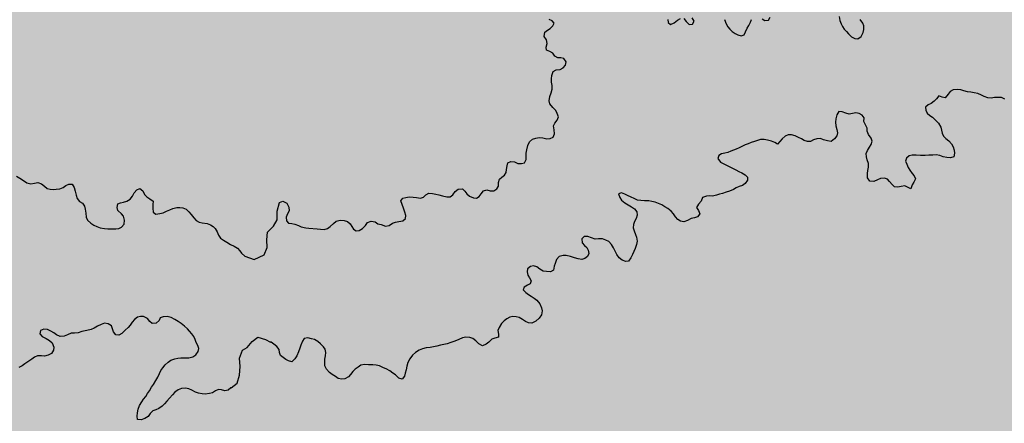
# Model space of a CAD drawing. Extents: x 882768 to 2069204, y 7782852 to 8322738.
# Drawn here: x 1058800 to 1060536, y 7961983 to 7962694 of the extents above; entities that cross this region are included whole.
import ezdxf

# ---------------------------------------------------------------- set-up
doc = ezdxf.new("R2010")
doc.units = 0
doc.header["$MEASUREMENT"] = 0
doc.layers.add('HATCH_MUN', color=41, linetype='CONTINUOUS')
doc.layers.add('RESERVATORIO', color=170, linetype='CONTINUOUS')

msp = doc.modelspace()

# ---------------------------------------------------------------- hatches: boundary and pattern name
at = {"layer": 'HATCH_MUN'}
msp.add_hatch(color=41, dxfattribs=at).paths.add_polyline_path([(1065826.2, 7959612.5), (1069971.9, 7955532.7), (1069730.1, 7954489.9), (1069477.3, 7954274.4), (1070751.5, 7953240), (1071177.1, 7951574), (1071611.9, 7951727.9), (1073558.6, 7948760.9), (1073946.6, 7948814.4), (1074762.2, 7947331.1), (1075367.1, 7947080.4), (1075815.7, 7946334.9), (1076471.1, 7946290.7), (1076500.6, 7946555), (1075978.4, 7946698), (1075876.3, 7946910.6), (1076565.4, 7947157.5), (1076709.2, 7947797), (1077152.6, 7947486.6), (1077284.9, 7947686.7), (1078144.2, 7947802.2), (1078372.4, 7948233.5), (1078971.9, 7948371.3), (1079059, 7948858.4), (1078666.4, 7948908.8), (1078902.6, 7949561.8), (1079540.2, 7949347.9), (1079760.2, 7949779.1), (1081004.3, 7950390.5), (1081738.1, 7950376.4), (1082196, 7950107.4), (1082034.2, 7950706.8), (1082806.3, 7950656.9), (1083365.2, 7950980.6), (1083356.3, 7952003), (1083188.7, 7951900.5), (1082844.1, 7952658.6), (1082698.8, 7952724.4), (1082395.4, 7952861.9), (1082694.6, 7952876.3), (1082666.3, 7953894.3), (1081805.9, 7954123.4), (1081589.8, 7954761.8), (1081377, 7954731.7), (1081362.3, 7955327), (1081179.3, 7955421.4), (1081286.1, 7955698.5), (1081726.7, 7955841.8), (1081763.4, 7956657.4), (1080618, 7957391.6), (1080536.7, 7958202.5), (1080240.4, 7958240.2), (1080331, 7958783.3), (1080100, 7959121.1), (1080423.9, 7959706.8), (1080089.4, 7959927), (1079957.9, 7960581.8), (1079354.2, 7960615.4), (1079273, 7961243.6), (1079611.1, 7962194.4), (1079277.6, 7962495.2), (1079379.3, 7962944.4), (1078908.2, 7964322.3), (1078557.9, 7964655.9), (1079078.6, 7965018.1), (1079159.8, 7965401), (1079831.3, 7965484.8), (1079923.2, 7965710.4), (1079677.2, 7965923.1), (1079500.2, 7966076), (1079797.7, 7966092.5), (1080081.1, 7966490.7), (1079748.6, 7966752.9), (1079747.5, 7967119.6), (1080572.4, 7967591.7), (1080440.4, 7967832.1), (1081078.5, 7968307.2), (1080869.7, 7968648), (1080985.7, 7968891.2), (1080535.4, 7969204.1), (1080535.4, 7969637.6), (1080886.7, 7970040.6), (1082043.6, 7970635.7), (1082415.9, 7971515.8), (1082349.5, 7972257.3), (1082840.7, 7972693), (1083202.4, 7972672.9), (1083287.6, 7973110.2), (1083981.1, 7973072.2), (1084958, 7973612.2), (1084936.7, 7974037), (1084357, 7974889.4), (1084532.7, 7975416.2), (1085165, 7975777.8), (1085456.5, 7976787.4), (1085309.9, 7977465), (1084806, 7978147.9), (1084375.3, 7979362.6), (1083073.2, 7980541.2), (1082662.6, 7981405.9), (1082293.2, 7982184.1), (1081711.3, 7982579.3), (1080499.4, 7982499.9), (1079138.5, 7982728.9), (1078547.2, 7983316.8), (1077672.3, 7983432.5), (1076801.8, 7982957), (1074880, 7982480.9), (1074440.6, 7982117.6), (1073663.8, 7982360.8), (1073084.6, 7983673.3), (1072168.5, 7982837.5), (1071972.3, 7982912.1), (1071575.2, 7983444), (1071459.5, 7984840.1), (1071384.4, 7985441.3), (1071225.2, 7985894.2), (1071127.6, 7985989.3), (1071087.7, 7986285.2), (1070909.2, 7986792.7), (1069771.9, 7987112.7), (1069586.4, 7987164.9), (1070029.1, 7984989.9), (1069539.6, 7984613.7), (1069087.9, 7983635.5), (1069087.9, 7982055.5), (1068560.8, 7981679.2), (1067770.2, 7981453.5), (1067763.7, 7981587.7), (1066333.1, 7978728.5), (1064789.6, 7977186), (1064227.2, 7974727.4), (1064904.6, 7970883.9), (1064151.7, 7968664.2), (1062570.5, 7964300.2), (1059455, 7965376.1), (1059021.3, 7964672.8), (1057873.7, 7964723.5), (1056730.4, 7965254), (1056124.7, 7967256.4), (1056306.5, 7967876.3), (1056136.1, 7968497.9), (1055607.1, 7967874.5), (1055316.6, 7966922.1), (1055612.8, 7966296.2), (1054822.8, 7965899.5), (1054844.8, 7965467.6), (1054462.9, 7965441.5), (1053946.4, 7964761.8), (1052258.3, 7964853.7), (1053072.5, 7963993.6), (1053002.2, 7963475.2), (1053287.9, 7963111.5), (1052668.9, 7962762.1), (1052060.7, 7962795.7), (1050658.7, 7962105.9), (1049512, 7961025.6), (1049583.5, 7960602.4), (1049287.6, 7960447.7), (1048009.5, 7960690.4), (1047882.6, 7961024.7), (1047578.8, 7961032.3), (1047360.6, 7960768.5), (1046789.5, 7961129.9), (1046279.7, 7960889.5), (1045701.8, 7961213.9), (1045777.1, 7961607.9), (1045546.6, 7961717.2), (1045481.2, 7961464.2), (1045239.9, 7961516.1), (1044865, 7962036.2), (1044178.6, 7961820.9), (1043515.1, 7961996.1), (1043013.4, 7961669.7), (1042759.9, 7962014.1), (1042367.8, 7961983.1), (1042135.5, 7962310.5), (1041744.9, 7962225.9), (1041344.9, 7961453.8), (1040637.7, 7961237.8), (1040536.1, 7961021.7), (1040280.9, 7961102.5), (1039784, 7960524.6), (1039291.5, 7960864.3), (1038807.5, 7960698), (1038664.1, 7960994.8), (1038247.4, 7960954), (1038001.1, 7961308.9), (1036981, 7960968.1), (1036815.9, 7961253), (1036179.3, 7961312), (1035841.7, 7960799.4), (1035486.2, 7960813.9), (1035299.9, 7960402.4), (1035039.7, 7960600.8), (1034894.2, 7960316.4), (1034738.3, 7960806.7), (1034321, 7960482.9), (1034527.9, 7960936.9), (1034301.8, 7961035.7), (1033892.7, 7960631.4), (1034108.1, 7960246.3), (1033719.6, 7959988.6), (1033988.4, 7959706.2), (1033765.9, 7959419.2), (1032893.7, 7959735), (1032906.9, 7959249.2), (1031710.3, 7959133.6), (1031441.4, 7958876.8), (1031435.7, 7958324.8), (1031000.7, 7958155.2), (1031811.4, 7957422.4), (1032301.6, 7957664.6), (1033060.5, 7957741.1), (1033374.5, 7957579.1), (1033710.4, 7957786.1), (1034129.7, 7957395.9), (1034154.8, 7956968.7), (1034509.8, 7956846.7), (1034811.6, 7957005.5), (1035123.1, 7956595.9), (1035545, 7956564.5), (1035607.5, 7956373.3), (1035357.2, 7956170.6), (1035719.4, 7955488.9), (1035876.9, 7955527.7), (1035878.9, 7955128.1), (1036497.5, 7954952.3), (1035968.9, 7954737), (1035850.6, 7954191.6), (1036152.4, 7954045.6), (1036374.8, 7954295.4), (1036545.8, 7954200.9), (1036750, 7953860), (1036538.2, 7953423.1), (1036703.1, 7953360.3), (1036803.7, 7953581.8), (1037237.7, 7952835.7), (1037355.7, 7952929), (1037669.9, 7952580.1), (1038970.3, 7952435.9), (1039030.9, 7952167.7), (1039214.6, 7952200.6), (1039122.2, 7951569.5), (1039638.4, 7950608.5), (1039488.8, 7948689.9), (1039157.3, 7948341.2), (1039193, 7947977.6), (1038185.1, 7947540.1), (1037887.4, 7947664.7), (1037948.3, 7947251.5), (1039276.7, 7946367.8), (1039455.6, 7946629.7), (1039708.6, 7946457.7), (1040204.2, 7945493.1), (1039863.6, 7944966.6), (1039492.4, 7944831.7), (1039541.6, 7944499.2), (1039117.2, 7944462), (1038961, 7943914.1), (1037966.3, 7943033.7), (1038112.1, 7942772.8), (1037869.6, 7942333.2), (1037674.9, 7942406.6), (1037937.8, 7941788.2), (1037697, 7941761.5), (1037685.4, 7941401.4), (1037266.2, 7940896.7), (1037489.9, 7940422.9), (1037831.5, 7940280), (1037965.7, 7939516.9), (1038728.5, 7939537.3), (1039382.3, 7939140.9), (1039423, 7938641.7), (1039121.4, 7938266.3), (1039678.8, 7938204.3), (1040196, 7938446.5), (1042493, 7938342.3), (1042719.6, 7937140.5), (1043398.2, 7936969.9), (1043441.8, 7936733.9), (1043861.6, 7936592.8), (1044057.4, 7936013.5), (1043819, 7935779.4), (1044033.9, 7935645), (1044109.7, 7935031), (1043514, 7934278.9), (1043966.5, 7933776), (1043834.5, 7933355.9), (1043412.9, 7933150.1), (1043379.5, 7933408.6), (1042950.2, 7933556.7), (1042449.9, 7933528.6), (1042244.8, 7933095.2), (1041672.1, 7933280.9), (1041284.6, 7932753), (1041141.6, 7931985.1), (1040892.5, 7931874.9), (1040338.4, 7932119.1), (1039603.6, 7931409.7), (1038877.1, 7931115.2), (1038521.8, 7930283.3), (1039394.8, 7929755.7), (1039592, 7929266.3), (1039794.5, 7929170.2), (1040300, 7929137), (1041329.4, 7929792.7), (1041595.1, 7929206.3), (1041345.5, 7928619.7), (1041357.5, 7927834.5), (1041520.7, 7927720.9), (1041958, 7927884.2), (1042196, 7927721), (1042318.2, 7926610), (1042737.7, 7926345.6), (1042886.6, 7926720.9), (1043613.8, 7927033.3), (1044263.8, 7927024.7), (1044542.9, 7927996.3), (1045212.3, 7928246.9), (1046612, 7927585), (1046902.4, 7928070.2), (1047482.5, 7927625.4), (1047916.7, 7927684.6), (1048218.5, 7927948.6), (1048174.9, 7928268.4), (1047648.2, 7928584), (1047731.5, 7928767), (1048114.3, 7928951), (1048186, 7929151.2), (1048437.2, 7929517.9), (1048511.8, 7930686.9), (1048797, 7930672.7), (1048892.5, 7930942.1), (1048374.7, 7931371), (1048427.1, 7931733), (1048142.8, 7931896.9), (1048706, 7932468.9), (1048383.3, 7933159.3), (1049009.9, 7933849.9), (1049031.7, 7934252.9), (1048851, 7934476.8), (1048302.1, 7934563), (1048027, 7935255.4), (1046045.8, 7935771.6), (1045510.3, 7935721.7), (1045679.2, 7936425.7), (1046131.3, 7936702.2), (1046217.4, 7937036.3), (1047183.5, 7937539.2), (1047263.7, 7937755.4), (1046971.3, 7937967.8), (1047616.1, 7938223.2), (1047830.3, 7938942.9), (1047667.2, 7939645.9), (1047763, 7940423), (1048032.2, 7940725.5), (1047780.7, 7940943), (1047744.7, 7941434.4), (1048195.9, 7941950.2), (1047959.4, 7942478.1), (1048791.9, 7942872), (1048860.3, 7943928.8), (1049634.7, 7944442), (1050374.5, 7946594.1), (1052895.8, 7948202.9), (1053935.6, 7948347.3), (1055082.3, 7948439.4), (1055895.4, 7947863.1), (1056751.6, 7947649.4), (1057245.5, 7947952), (1057427.2, 7947626.2), (1057915.6, 7947592.1), (1058145.1, 7948115.1), (1058748.4, 7947859.3), (1059492, 7948312.5), (1059478.7, 7948609), (1059108.1, 7948705.1), (1058996.7, 7949033.6), (1059256.8, 7949390.5), (1060103.1, 7949457), (1060102.5, 7950087.7), (1060805.8, 7950775.7), (1060276.8, 7951252.3), (1060676.8, 7951738), (1060143.8, 7952244.2), (1060480.2, 7952635.5), (1063692.1, 7952617.5), (1063756, 7953153.2), (1064413.1, 7953414.8), (1064298.4, 7953917), (1064625.6, 7954141.9), (1065360.1, 7955434.8), (1066214.3, 7955583.6), (1066692.6, 7955986.8), (1066721.2, 7956326), (1065929.1, 7957905.9), (1066033.1, 7959029.2), (1065648.3, 7959594.6)])

# ---------------------------------------------------------------- linework, layer by layer
at = {"layer": 'RESERVATORIO', "linetype": 'Continuous'}
for points in [[(1059269.7, 7962371.9), (1059271, 7962370.9), (1059274.5, 7962364.3), (1059275.4, 7962357.9), (1059272.4, 7962352.2), (1059270.2, 7962346.5), (1059270.3, 7962340.3), (1059274.2, 7962336.1), (1059279.8, 7962335.4), (1059285.2, 7962334.2), (1059291.5, 7962331.6), (1059296.5, 7962329.5), (1059304.8, 7962327.6), (1059310, 7962326.9), (1059324.4, 7962326.2), (1059330.4, 7962325.5), (1059337.1, 7962324.9), (1059342.7, 7962326.8), (1059347.5, 7962330.3), (1059353.2, 7962335.3), (1059358.1, 7962339.3), (1059365.4, 7962341.3), (1059372, 7962340.8), (1059378.1, 7962338.8), (1059382.7, 7962334.8), (1059385.7, 7962330.2), (1059388.9, 7962325.5), (1059393.3, 7962322.4), (1059398.8, 7962323.1), (1059404.5, 7962326.6), (1059409.5, 7962332.1), (1059413.6, 7962337.3), (1059419.5, 7962339.5), (1059426.6, 7962338.1), (1059431.5, 7962334.9), (1059437.4, 7962333.3), (1059444.9, 7962330.9), (1059451.3, 7962332.1), (1059457.4, 7962336.1), (1059462.5, 7962337.8), (1059468.6, 7962339.1), (1059475.5, 7962340.3), (1059480.4, 7962343.9), (1059480.9, 7962349.4), (1059479.2, 7962355.4), (1059476.7, 7962362.4), (1059474.2, 7962369), (1059472.3, 7962375.4), (1059475.6, 7962379.9), (1059480.9, 7962381.4), (1059486.8, 7962382.1), (1059493.6, 7962382), (1059499.6, 7962380.9), (1059506.8, 7962379.9), (1059512.1, 7962381.9), (1059516.1, 7962385.8), (1059521.3, 7962388.6), (1059528, 7962388.4), (1059533.5, 7962387.2), (1059538.8, 7962385.6), (1059545.7, 7962384), (1059553.4, 7962382.3), (1059558.9, 7962382.4), (1059563.7, 7962386.1), (1059567.7, 7962391.8), (1059572.9, 7962395.9), (1059580.7, 7962396.3), (1059584.8, 7962392.1), (1059588.2, 7962387.7), (1059593.1, 7962383.3), (1059600.4, 7962380.8), (1059605.6, 7962380.1), (1059610.3, 7962382.7), (1059614, 7962387.5), (1059617.8, 7962393), (1059623.7, 7962394.7), (1059629.4, 7962393.1), (1059636.3, 7962392.9), (1059641.4, 7962396.7), (1059644, 7962401.4), (1059644.5, 7962407.7), (1059645.8, 7962413.7), (1059650.2, 7962416.8), (1059654.9, 7962420.3), (1059657.8, 7962425), (1059658.2, 7962430.4), (1059659.5, 7962436.7), (1059660.7, 7962442), (1059666.2, 7962444.4), (1059672.7, 7962444.1), (1059678.1, 7962441.1), (1059684.6, 7962441.1), (1059690.3, 7962442.3), (1059693.2, 7962447.9), (1059692.8, 7962453.7), (1059692.9, 7962459.3), (1059694, 7962465.3), (1059696.1, 7962472.6), (1059699.1, 7962479.3), (1059704.4, 7962483.7), (1059710, 7962485.8), (1059716.1, 7962486.6), (1059722.4, 7962486), (1059729.7, 7962484.8), (1059735.5, 7962485.1), (1059740.5, 7962487.3), (1059742.9, 7962493.6), (1059742.2, 7962500.5), (1059741.2, 7962507.3), (1059743.5, 7962512.3), (1059747.8, 7962517.6), (1059749.8, 7962523.5), (1059747.9, 7962529.2), (1059745.2, 7962534.5), (1059740, 7962540), (1059735, 7962546), (1059733.6, 7962551.6), (1059734.7, 7962559.1), (1059737.3, 7962565.7), (1059738.9, 7962572), (1059738.8, 7962578.2), (1059737.6, 7962584.2), (1059737.5, 7962590.1), (1059738.3, 7962596.4), (1059740.8, 7962603), (1059745.9, 7962606.1), (1059752.7, 7962606.9), (1059758.1, 7962609.7), (1059762.5, 7962614.3), (1059763.7, 7962620.3), (1059759.4, 7962625.8), (1059754.2, 7962627.1), (1059748.6, 7962627), (1059743.6, 7962630.4), (1059740, 7962635.6), (1059735, 7962638.5), (1059729.1, 7962640.8), (1059728.1, 7962646.1), (1059729.8, 7962652.5), (1059729, 7962658.8), (1059725, 7962664.8), (1059725.9, 7962672.2), (1059730.7, 7962676.1), (1059735.2, 7962678.8), (1059740.3, 7962683.4), (1059742.4, 7962688.4), (1059738.6, 7962692.3), (1059733.5, 7962694.8)], [(1059942.7, 7962694.6), (1059943.2, 7962689.2), (1059947.4, 7962685.8), (1059954.2, 7962689), (1059960, 7962693.5), (1059965.2, 7962696.8)], [(1059970.9, 7962696.4), (1059975.1, 7962691.2), (1059980.4, 7962686), (1059986.1, 7962686.5), (1059989.1, 7962691.9), (1059985.7, 7962697.8)], [(1060042.6, 7962694.5), (1060045.4, 7962687.4), (1060048.8, 7962681.8), (1060052.1, 7962677.5), (1060056.2, 7962673.9), (1060061.7, 7962670.2), (1060066.5, 7962667.5), (1060072, 7962665.9), (1060077.4, 7962667.8), (1060080, 7962673.2), (1060082.8, 7962679.5), (1060085.4, 7962684.3), (1060088.3, 7962690), (1060090.6, 7962694.8)], [(1060108.9, 7962696.2), (1060114, 7962693.1), (1060120, 7962693.8), (1060123.5, 7962699.1)], [(1060245.1, 7962700.1), (1060246.2, 7962692.8), (1060248.5, 7962687.1), (1060250.8, 7962682.3), (1060253.9, 7962677.8), (1060257.6, 7962673.9), (1060261.3, 7962669.6), (1060266.6, 7962664), (1060272.5, 7962661.3), (1060277.9, 7962660.5), (1060283.4, 7962664.8), (1060287, 7962671.6), (1060288.3, 7962677), (1060288.2, 7962683.4), (1060286.3, 7962688.6), (1060281.8, 7962694.6)], [(1060536.8, 7962554.2), (1060531, 7962557.3), (1060525.1, 7962557.6), (1060518.6, 7962557.2), (1060513, 7962556.4), (1060507.1, 7962556.7), (1060500.4, 7962558.9), (1060495.7, 7962561.6), (1060489.4, 7962564.3), (1060482.9, 7962565.8), (1060477.2, 7962566.6), (1060470.9, 7962567.6), (1060464.5, 7962569.3), (1060459.3, 7962570.9), (1060452.8, 7962571.5), (1060445.6, 7962571), (1060440.4, 7962567.9), (1060437.3, 7962563), (1060432, 7962557), (1060426.4, 7962557.9), (1060420.4, 7962560), (1060416.5, 7962555.2), (1060412.1, 7962550.6), (1060407.2, 7962547), (1060401.7, 7962544.7), (1060397.2, 7962540.2), (1060397.5, 7962534.9), (1060400.3, 7962529.7), (1060404.7, 7962525.8), (1060409.6, 7962522.4), (1060415.2, 7962517.1), (1060420.2, 7962512.2), (1060424.1, 7962505.3), (1060425.5, 7962499.9), (1060426.4, 7962494.7), (1060429, 7962489.4), (1060433.2, 7962485.3), (1060438.3, 7962480.9), (1060442.8, 7962475.6), (1060445.8, 7962470.3), (1060447.7, 7962464.4), (1060448.2, 7962459), (1060447.1, 7962452.9), (1060441.2, 7962450.8), (1060434.8, 7962451.4), (1060428.1, 7962453), (1060422.1, 7962454.9), (1060415.8, 7962456.5), (1060410, 7962455.9), (1060402.8, 7962455.5), (1060396.2, 7962455), (1060388, 7962455.1), (1060380.5, 7962455.8), (1060373.7, 7962455.8), (1060368.4, 7962454.8), (1060363.5, 7962450.2), (1060362.1, 7962445), (1060363.9, 7962439.8), (1060366.4, 7962434.3), (1060369.3, 7962429.4), (1060373.5, 7962423.7), (1060377.1, 7962419.1), (1060379.4, 7962414), (1060376.7, 7962408.1), (1060373.8, 7962403.3), (1060371.4, 7962396.4), (1060366.3, 7962398.8), (1060360.9, 7962401.5), (1060354.2, 7962400.6), (1060348.2, 7962399.5), (1060342.6, 7962400.1), (1060338.1, 7962404.2), (1060333.8, 7962409.5), (1060329.9, 7962413.6), (1060324.8, 7962415.2), (1060317.7, 7962414.4), (1060312.7, 7962412.2), (1060305.9, 7962409.2), (1060299.1, 7962409.8), (1060294.7, 7962415.9), (1060294.8, 7962423.2), (1060295.7, 7962428.9), (1060296.4, 7962434.8), (1060296.3, 7962441), (1060294.5, 7962447.5), (1060292.9, 7962452.7), (1060292.6, 7962458.8), (1060294.9, 7962463.9), (1060298.5, 7962469.8), (1060301.5, 7962474.3), (1060303.2, 7962480.3), (1060301.2, 7962485.6), (1060296.5, 7962492), (1060294.1, 7962497.8), (1060294.3, 7962503.6), (1060291.5, 7962509.4), (1060288.5, 7962515), (1060289, 7962521.5), (1060285.5, 7962526.3), (1060280.1, 7962529.3), (1060274, 7962530.3), (1060268.6, 7962528.9), (1060262.7, 7962528), (1060256.6, 7962530), (1060250.2, 7962531.8), (1060244.3, 7962532.4), (1060240.9, 7962526.9), (1060238.9, 7962519.6), (1060238.2, 7962513.9), (1060239, 7962507.5), (1060240.5, 7962501.2), (1060241.8, 7962495.1), (1060240.5, 7962489.7), (1060236.9, 7962484.4), (1060230.6, 7962480), (1060224.2, 7962480.8), (1060217.3, 7962482.8), (1060211.8, 7962484.9), (1060205.3, 7962484.8), (1060199.8, 7962482.5), (1060194.2, 7962480.1), (1060188.9, 7962479.9), (1060183.1, 7962481.5), (1060178.4, 7962484.3), (1060173.4, 7962487.1), (1060167.1, 7962489.8), (1060160.6, 7962491.5), (1060155.1, 7962491.3), (1060149.7, 7962489.4), (1060144.1, 7962484.7), (1060140.5, 7962479.8), (1060136.4, 7962475.4), (1060131.6, 7962478.2), (1060125.4, 7962480.6), (1060118.7, 7962482.1), (1060112.9, 7962483.3), (1060106.4, 7962483.1), (1060100.7, 7962481.8), (1060095.6, 7962480), (1060090, 7962478.1), (1060084.7, 7962475.8), (1060079.3, 7962473.7), (1060073.5, 7962471.1), (1060068.4, 7962468.6), (1060063.5, 7962466.4), (1060053.6, 7962462.6), (1060048.3, 7962460.7), (1060043.1, 7962459.5), (1060037.3, 7962458.1), (1060032.6, 7962455.3), (1060031.2, 7962449.7), (1060035.7, 7962443.6), (1060041.8, 7962440.4), (1060047.5, 7962437.5), (1060053.1, 7962434.6), (1060057.8, 7962432.1), (1060062.8, 7962429.9), (1060068.1, 7962427.2), (1060073, 7962424.8), (1060079.4, 7962421.2), (1060083.4, 7962417), (1060083, 7962411.7), (1060079.3, 7962406), (1060074.7, 7962402.5), (1060068.4, 7962400.3), (1060063.5, 7962398), (1060058.5, 7962395.2), (1060051.4, 7962392.6), (1060045.5, 7962390.4), (1060038.9, 7962388.4), (1060033.6, 7962386.9), (1060028.4, 7962385.4), (1060021.5, 7962383.3), (1060016.1, 7962383.9), (1060010.7, 7962383.6), (1060003.9, 7962381.1), (1060001.3, 7962374.4), (1059996.9, 7962369.5), (1059993.4, 7962363.8), (1059997, 7962358.2), (1059999.3, 7962352.4), (1059995, 7962347.3), (1059989.8, 7962345.5), (1059983.7, 7962344.2), (1059977.6, 7962340.9), (1059971, 7962338.4), (1059965.1, 7962339.2), (1059960.7, 7962342.4), (1059956.4, 7962346.9), (1059953, 7962352.3), (1059948.9, 7962357.2), (1059943, 7962361.9), (1059937.6, 7962364.9), (1059932, 7962368.1), (1059926.2, 7962370.7), (1059920.3, 7962372.9), (1059914.7, 7962374.1), (1059909.1, 7962375), (1059901.6, 7962375.5), (1059895.4, 7962375.8), (1059889.5, 7962376.7), (1059883.3, 7962379.3), (1059878, 7962381.9), (1059871.9, 7962384.8), (1059866.8, 7962387.3), (1059861, 7962389.6), (1059856, 7962387.5), (1059858, 7962381.4), (1059861.3, 7962376.7), (1059866.7, 7962371.6), (1059872.6, 7962368.1), (1059878.9, 7962364.7), (1059883.8, 7962361.1), (1059888, 7962355.9), (1059888.9, 7962349.9), (1059886.7, 7962344.1), (1059884.3, 7962338.6), (1059882.4, 7962333.4), (1059881.7, 7962327.8), (1059883.4, 7962322.6), (1059885.9, 7962316.2), (1059887.8, 7962311), (1059888.5, 7962304), (1059887.3, 7962298.4), (1059885.2, 7962291.1), (1059882.9, 7962285.8), (1059880.5, 7962280.7), (1059877.7, 7962274.7), (1059873.6, 7962269.2), (1059868.5, 7962268.3), (1059862.1, 7962270.9), (1059857, 7962275.1), (1059852.6, 7962281), (1059849.7, 7962286.7), (1059847.1, 7962292.3), (1059843.7, 7962298.1), (1059839, 7962303.6), (1059833.6, 7962306.1), (1059827.4, 7962308.1), (1059820.6, 7962308.5), (1059814.9, 7962307.6), (1059808, 7962310), (1059801.7, 7962312.5), (1059795.4, 7962312.7), (1059791.1, 7962308.2), (1059792, 7962301.2), (1059796.1, 7962296.8), (1059800, 7962293), (1059802.5, 7962288.2), (1059803.3, 7962282.6), (1059801.4, 7962277.3), (1059796.5, 7962273.9), (1059791.1, 7962272.2), (1059784.8, 7962272.8), (1059778.2, 7962275.1), (1059771.2, 7962277.2), (1059763.4, 7962278.8), (1059758.1, 7962278.8), (1059751.5, 7962277), (1059746.4, 7962271.8), (1059743.9, 7962265.1), (1059742.5, 7962260.1), (1059741.2, 7962253.1), (1059736.1, 7962250.3), (1059728.7, 7962250.8), (1059723.1, 7962251.3), (1059717.4, 7962255.1), (1059711.8, 7962258.8), (1059705.9, 7962260.5), (1059700.4, 7962259.6), (1059695.5, 7962255.4), (1059694.7, 7962250.2), (1059696, 7962244.2), (1059699, 7962239.5), (1059701.8, 7962234.6), (1059700.2, 7962229.3), (1059695.4, 7962226.7), (1059689.7, 7962223.4), (1059688, 7962218.4), (1059692.5, 7962213.7), (1059697.1, 7962210.1), (1059701.7, 7962207.1), (1059706.9, 7962203.5), (1059712.1, 7962200), (1059717.4, 7962193.8), (1059720.2, 7962186.9), (1059721.1, 7962181.2), (1059720, 7962174.3), (1059716.1, 7962168.3), (1059710.3, 7962163.4), (1059703.3, 7962159.8), (1059697.1, 7962160.1), (1059692, 7962162.6), (1059686.5, 7962166), (1059680.6, 7962169.5), (1059675.6, 7962171.1), (1059669.4, 7962171.3), (1059664.2, 7962170.1), (1059659.1, 7962167.5), (1059654.1, 7962163.6), (1059649.6, 7962159), (1059645.3, 7962152.2), (1059642.8, 7962147.1), (1059644.1, 7962140.5), (1059644.1, 7962135.2), (1059638, 7962133.4), (1059632.6, 7962131.4), (1059627.1, 7962126.4), (1059622.4, 7962122.5), (1059615.8, 7962119.7), (1059609.4, 7962123.4), (1059604.2, 7962128.4), (1059598.9, 7962132.5), (1059593.5, 7962134.4), (1059586.7, 7962134.9), (1059581, 7962133.7), (1059574.1, 7962131.1), (1059567.3, 7962128.3), (1059560.1, 7962125.4), (1059554, 7962123.5), (1059547.6, 7962122), (1059541.9, 7962120.8), (1059535.6, 7962119.1), (1059529.9, 7962117.9), (1059523.8, 7962117), (1059516.8, 7962116.5), (1059510.2, 7962114.6), (1059504.5, 7962112), (1059498.2, 7962108.3), (1059492.6, 7962103.3), (1059488.1, 7962096.8), (1059484.3, 7962090.3), (1059482.7, 7962083.8), (1059481.4, 7962077.5), (1059480, 7962071.7), (1059478.3, 7962066.5), (1059474.3, 7962061), (1059468.6, 7962062.8), (1059462.4, 7962068.5), (1059458.1, 7962071.8), (1059452.8, 7962075.7), (1059446.5, 7962079), (1059441.4, 7962081.3), (1059434.7, 7962084.4), (1059428.7, 7962085.5), (1059422.8, 7962086.2), (1059415.2, 7962086.6), (1059407.9, 7962086.8), (1059401.6, 7962086), (1059396.7, 7962082.5), (1059391.5, 7962078.7), (1059387.3, 7962074.6), (1059383.4, 7962069.3), (1059379.7, 7962065.1), (1059373.5, 7962061.9), (1059368.1, 7962061.1), (1059361.5, 7962062.5), (1059356.6, 7962065.5), (1059351, 7962069.3), (1059346.4, 7962072.6), (1059341, 7962078.7), (1059338.1, 7962084.3), (1059337.8, 7962090.5), (1059338.3, 7962096.1), (1059339.2, 7962102.4), (1059339.6, 7962107.9), (1059338.4, 7962113.8), (1059335.8, 7962118.3), (1059330.7, 7962123.5), (1059325.8, 7962127.7), (1059319.9, 7962130.9), (1059314.6, 7962132.4), (1059308.4, 7962133.8), (1059301.9, 7962132.6), (1059298.5, 7962128), (1059295.7, 7962121.2), (1059294.2, 7962115.5), (1059291.9, 7962109.3), (1059288.7, 7962102.1), (1059285.4, 7962096.6), (1059280, 7962091.6), (1059274.2, 7962093.1), (1059269.2, 7962095.6), (1059264.5, 7962099.4), (1059260, 7962102.8), (1059258.2, 7962108.2), (1059257.4, 7962113.6), (1059253.5, 7962118.9), (1059248.3, 7962122.9), (1059243.5, 7962126), (1059242.2, 7962126.5)], [(1058794.3, 7962418.9), (1058800.5, 7962415), (1058806.9, 7962411.1), (1058812.6, 7962407.2), (1058819.7, 7962405.2), (1058826.4, 7962406.3), (1058831.9, 7962407.3), (1058838.4, 7962405.2), (1058843.9, 7962400.9), (1058848.3, 7962397.1), (1058853.7, 7962395.6), (1058859.2, 7962395.2), (1058864.7, 7962395.6), (1058870.9, 7962396.5), (1058877, 7962398.5), (1058881.7, 7962402.5), (1058886.7, 7962404.4), (1058892.7, 7962404.4), (1058895.9, 7962399), (1058898, 7962392.2), (1058899.6, 7962385), (1058901.2, 7962379.5), (1058905.6, 7962373.9), (1058911, 7962370.9), (1058914.6, 7962365.6), (1058915.6, 7962360.4), (1058916.6, 7962353.5), (1058917.6, 7962346.7), (1058919.7, 7962341), (1058925.4, 7962336.1), (1058930.9, 7962332.5), (1058936, 7962330), (1058941.9, 7962327.9), (1058949.4, 7962326.3), (1058955.8, 7962325.8), (1058962.7, 7962325.7), (1058969.7, 7962326), (1058975, 7962326.8), (1058979.9, 7962329.1), (1058984.2, 7962334.3), (1058984.8, 7962341.5), (1058983.3, 7962348.1), (1058979.4, 7962352.3), (1058973.4, 7962358.4), (1058971.8, 7962363.8), (1058972.9, 7962369.8), (1058977.8, 7962371.7), (1058983.1, 7962373.1), (1058988.9, 7962374.7), (1058995.1, 7962378.3), (1058999.1, 7962383.3), (1059001.7, 7962389.5), (1059006.5, 7962394.7), (1059012.2, 7962397.3), (1059017.2, 7962392.7), (1059020.1, 7962386.5), (1059024.3, 7962382.2), (1059029.4, 7962378.9), (1059035.7, 7962374.8), (1059034.7, 7962368.7), (1059034.6, 7962362.3), (1059035.4, 7962355.6), (1059040.3, 7962352), (1059047.1, 7962353), (1059053.2, 7962354.2), (1059058.9, 7962357), (1059065, 7962359.5), (1059070.4, 7962361.5), (1059077.1, 7962363.8), (1059082.4, 7962363.5), (1059087.9, 7962362.8), (1059093.4, 7962360.4), (1059098.5, 7962355.8), (1059102.3, 7962351.4), (1059107.4, 7962345.3), (1059111.3, 7962340.6), (1059116.5, 7962337.6), (1059122.1, 7962336.7), (1059130.5, 7962335.4), (1059136.6, 7962333), (1059141.2, 7962329.9), (1059145, 7962326.3), (1059148, 7962320.6), (1059150.5, 7962314.7), (1059154.1, 7962309.5), (1059159.3, 7962306.1), (1059165.3, 7962302.3), (1059172, 7962298.3), (1059178.3, 7962295.6), (1059184.1, 7962292.1), (1059188.4, 7962287.3), (1059191.4, 7962283), (1059197, 7962278)], [(1059197, 7962278), (1059213.6, 7962271.7), (1059231.1, 7962279.9), (1059236.3, 7962293.2), (1059236.1, 7962306.7), (1059236.8, 7962320.2), (1059247.3, 7962330.5), (1059254.2, 7962341.9), (1059254.1, 7962357.3), (1059258.4, 7962372.4), (1059264, 7962374.8), (1059269.7, 7962371.9)], [(1059172.8, 7962046), (1059172.4, 7962045.8), (1059167.6, 7962041.9), (1059161.5, 7962040.4), (1059156.2, 7962042.3), (1059150.8, 7962042.8), (1059145.5, 7962040.3), (1059140, 7962036.8), (1059134.6, 7962035.7), (1059127.3, 7962034.8), (1059122.1, 7962035), (1059115.6, 7962036.5), (1059110.1, 7962038.4), (1059103.9, 7962041.9), (1059098.1, 7962044.2), (1059092.5, 7962045.3), (1059085.6, 7962044.5), (1059079.8, 7962042.3), (1059073.8, 7962038), (1059069.7, 7962033.6), (1059064.4, 7962027.8), (1059059.6, 7962022.3), (1059055.3, 7962017.4), (1059051.1, 7962013.6), (1059045.7, 7962009.4), (1059040.3, 7962007.1), (1059034.7, 7962005), (1059030.2, 7962000.3), (1059026.4, 7961995.4), (1059020.8, 7961991.5), (1059014.3, 7961989.2), (1059007.7, 7961989.9), (1059007.5, 7961995.7), (1059007.8, 7962001.5), (1059008.9, 7962008.1), (1059011.6, 7962014.7), (1059015.2, 7962021.3), (1059018.2, 7962025.7), (1059022.4, 7962030.7), (1059025.7, 7962035.7), (1059028.9, 7962040.7), (1059032.7, 7962046.7), (1059035.9, 7962051.7), (1059040.1, 7962058.6), (1059043.4, 7962064.6), (1059046.6, 7962071.3), (1059049.2, 7962076.5), (1059052.3, 7962080.9), (1059056.8, 7962086.2), (1059061.9, 7962090.9), (1059066.8, 7962094.8), (1059073.6, 7962096.9), (1059078.9, 7962097.9), (1059084.3, 7962098.5), (1059090.5, 7962098.5), (1059098.2, 7962098.8), (1059105.2, 7962100.2), (1059110.9, 7962103.8), (1059115, 7962109.7), (1059116.1, 7962115.1), (1059113.9, 7962120.3), (1059111.3, 7962125.4), (1059109.3, 7962131.2), (1059107.1, 7962136), (1059103.8, 7962141.1), (1059099.6, 7962145.6), (1059095.9, 7962149.7), (1059090.7, 7962154.7), (1059084.9, 7962159.1), (1059079.5, 7962162.6), (1059073.9, 7962166.1), (1059067.1, 7962169.6), (1059060.1, 7962171.2), (1059053.3, 7962171), (1059048, 7962169.3), (1059045.9, 7962164.4), (1059040.8, 7962159.7), (1059033.8, 7962159.4), (1059029.3, 7962162.5), (1059025.4, 7962168.1), (1059018.5, 7962171.4), (1059012.9, 7962171.6), (1059007.6, 7962170.1), (1059002.4, 7962166.4), (1058998.7, 7962161.5), (1058994.9, 7962156.3), (1058991.2, 7962151.9), (1058986.3, 7962147.3), (1058980.2, 7962141.8), (1058975.2, 7962138.6), (1058969.9, 7962139.2), (1058965.7, 7962144.6), (1058963.6, 7962150), (1058961.7, 7962155.1), (1058956.3, 7962158.3), (1058949.8, 7962159.9), (1058943.6, 7962157.3), (1058937.3, 7962154.6), (1058931.6, 7962150.7), (1058926.1, 7962148.7), (1058918.4, 7962147), (1058909.9, 7962145.2), (1058903, 7962142.8), (1058896.5, 7962142.3), (1058890.9, 7962142.3), (1058884.6, 7962139.1), (1058878.6, 7962136.9), (1058871.5, 7962136.4), (1058865.3, 7962138.9), (1058860.2, 7962142.5), (1058854.8, 7962145.6), (1058849.2, 7962148.4), (1058842.9, 7962149.3), (1058836.9, 7962146.7), (1058835.9, 7962141), (1058839.6, 7962136.2), (1058846.7, 7962132.7), (1058852.7, 7962129.4), (1058857.3, 7962125.2), (1058860.6, 7962117.7), (1058859.8, 7962112), (1058856.1, 7962106.5), (1058850.1, 7962103.1), (1058843.9, 7962101.7), (1058838.3, 7962101.9), (1058831.5, 7962102), (1058826.5, 7962099.9), (1058821.4, 7962096.3), (1058816.1, 7962092.8), (1058809.4, 7962088.1), (1058804.5, 7962084.5), (1058798.6, 7962081.8)], [(1059172.8, 7962046), (1059183.5, 7962053.8), (1059187.8, 7962068), (1059188.6, 7962083.3), (1059187.5, 7962097.8), (1059192.8, 7962112), (1059201.2, 7962117), (1059209.8, 7962127.4), (1059220.1, 7962135), (1059233.5, 7962130.7), (1059242.2, 7962126.5)]]:
    msp.add_lwpolyline(points, dxfattribs=at)

doc.saveas('drawing.dxf')
